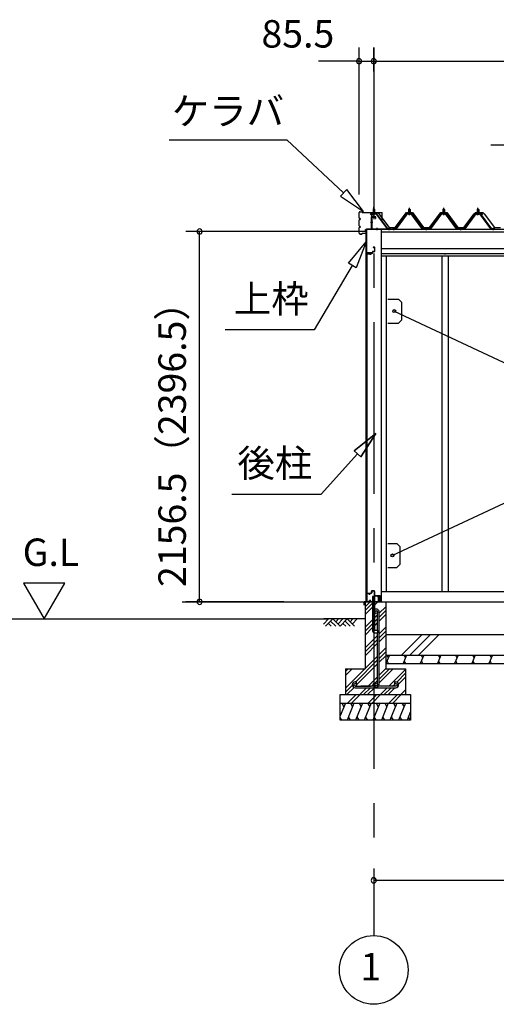
# Model space of a CAD drawing. Extents: x 868 to 32815, y 310 to 22484.
# Drawn here: x 11797 to 14574, y 4154 to 9888 of the extents above; entities that cross this region are included whole.
import ezdxf
from ezdxf.enums import TextEntityAlignment as Align

# ---------------------------------------------------------------- set-up
doc = ezdxf.new("R2010")
doc.units = 0
doc.header["$LTSCALE"] = 80
doc.header["$MEASUREMENT"] = 0
doc.linetypes.add('1PL-M', pattern=[15, 12, -1, 1, -1])
doc.linetypes.add('CENTER2', pattern=[20, 12.5, -2.5, 2.5, -2.5])
doc.layers.get('0').update_dxf_attribs({"linetype": 'CONTINUOUS'})
for name, color, linetype in [('0-5', 7, 'CONTINUOUS'), ('0-C', 7, 'CONTINUOUS'), ('0-パネル受けフレ-ム88-I', 3, 'CONTINUOUS'), ('0-パネル受けフレ-ムB-N', 1, 'CONTINUOUS'), ('0-ヨドル-フ88', 2, 'CONTINUOUS'), ('0-下枠', 4, 'CONTINUOUS'), ('2-0', 7, 'CONTINUOUS'), ('2-1', 7, 'CONTINUOUS'), ('SUNPOU', 4, 'CONTINUOUS')]:
    doc.layers.add(name, color=color, linetype=linetype)
doc.styles.get("Standard").update_dxf_attribs({"font": 'txt', "bigfont": 'BIGFONT'})

msp = doc.modelspace()

# ---------------------------------------------------------------- linework, layer by layer
at = {"color": 0, "linetype": 'ByBlock'}
for centre, start, end in [((13774.7, 9646.4), 0, 180), ((13774.7, 9646.4), 180, 0), ((13860.2, 9646.4), 0, 180), ((13860.2, 9646.4), 0, 180), ((13860.2, 9646.4), 180, 0), ((13860.2, 9646.4), 180, 0), ((12845.5, 8654.9), 90, 270), ((12845.5, 8654.9), 270, 90), ((12845.5, 6498.4), 90, 270), ((12845.5, 6498.4), 270, 90), ((13860.2, 4876.3), 0, 180), ((13860.2, 4876.3), 180, 0)]:
    msp.add_arc(centre, 15, start, end, dxfattribs=at)
at = {"layer": '0-5', "color": 4, "linetype": 'Continuous'}
for p, q in [((12059.4, 6606.3), (11819.4, 6606.3)), ((11819.4, 6606.3), (11939.4, 6398.4)), ((11939.4, 6398.4), (12059.4, 6606.3)), ((9354.3, 6398.4), (13596.9, 6398.4))]:
    msp.add_line(p, q, dxfattribs=at)
at = {"layer": '0-C', "color": 6, "linetype": 'Continuous'}
for p, q in [((14021.8, 6188.4), (14141.8, 6308.4)), ((14071.3, 6188.4), (14191.3, 6308.4)), ((14120.8, 6188.4), (14240.8, 6308.4))]:
    msp.add_line(p, q, dxfattribs=at)
at = {"layer": '0-パネル受けフレ-ム88-I'}
for p, q in [((14063.7, 8782.9), (14067.7, 8786.9)), ((14063.7, 8782.9), (14063.7, 8765.2)), ((14071.7, 8782.9), (14063.7, 8782.9)), ((14064.7, 8782.9), (14064.3, 8783.6)), ((14064.7, 8782.9), (14064.7, 8765.2)), ((14067.7, 8786.9), (14071.7, 8782.9)), ((14070.7, 8782.9), (14071.1, 8783.6)), ((14070.7, 8782.9), (14070.7, 8765.2)), ((14071.7, 8782.9), (14071.7, 8765.2)), ((14263.7, 8782.9), (14267.7, 8786.9)), ((14263.7, 8782.9), (14263.7, 8765.2)), ((14271.7, 8782.9), (14263.7, 8782.9)), ((14264.7, 8782.9), (14264.3, 8783.6)), ((14264.7, 8782.9), (14264.7, 8765.2)), ((14267.7, 8786.9), (14271.7, 8782.9)), ((14270.7, 8782.9), (14271.1, 8783.6)), ((14270.7, 8782.9), (14270.7, 8765.2)), ((14271.7, 8782.9), (14271.7, 8765.2)), ((14463.7, 8782.9), (14467.7, 8786.9)), ((14463.7, 8782.9), (14463.7, 8765.2)), ((14471.7, 8782.9), (14463.7, 8782.9)), ((14464.7, 8782.9), (14464.3, 8783.6)), ((14464.7, 8782.9), (14464.7, 8765.2)), ((14467.7, 8786.9), (14471.7, 8782.9)), ((14470.7, 8782.9), (14471.1, 8783.6)), ((14470.7, 8782.9), (14470.7, 8765.2)), ((14471.7, 8782.9), (14471.7, 8765.2)), ((14053, 8759.3), (13987.7, 8670.2)), ((14054.9, 8757.9), (13989.6, 8668.9)), ((13993.2, 8670), (14057.7, 8757.9)), ((14080.6, 8760.2), (14054.9, 8760.2)), ((14080.6, 8757.9), (14054.9, 8757.9)), ((14061.8, 8760.2), (14061.8, 8761.2)), ((14061.8, 8761.2), (14073.6, 8761.2)), ((14062.7, 8755.9), (14072.7, 8755.9)), ((14063.5, 8765.2), (14063.5, 8761.2)), ((14063.5, 8765.2), (14072, 8765.2)), ((14072, 8765.2), (14072, 8761.2)), ((14073.6, 8761.2), (14073.6, 8760.2)), ((14142.2, 8670), (14077.7, 8757.9)), ((14145.9, 8668.9), (14080.6, 8757.9)), ((14147.7, 8670.2), (14082.4, 8759.3)), ((14253, 8759.3), (14187.7, 8670.2)), ((14254.9, 8757.9), (14189.6, 8668.9)), ((14193.2, 8670), (14257.7, 8757.9)), ((14280.6, 8760.2), (14254.9, 8760.2)), ((14280.6, 8757.9), (14254.9, 8757.9)), ((14261.8, 8760.2), (14261.8, 8761.2)), ((14261.8, 8761.2), (14273.6, 8761.2)), ((14262.7, 8755.9), (14272.7, 8755.9)), ((14263.5, 8765.2), (14263.5, 8761.2)), ((14263.5, 8765.2), (14272, 8765.2)), ((14272, 8765.2), (14272, 8761.2)), ((14273.6, 8761.2), (14273.6, 8760.2)), ((14342.2, 8670), (14277.7, 8757.9)), ((14345.9, 8668.9), (14280.6, 8757.9)), ((14347.7, 8670.2), (14282.4, 8759.3)), ((14453, 8759.3), (14387.7, 8670.2)), ((14454.9, 8757.9), (14389.6, 8668.9)), ((14393.2, 8670), (14457.7, 8757.9)), ((14480.6, 8760.2), (14454.9, 8760.2)), ((14480.6, 8757.9), (14454.9, 8757.9)), ((14461.8, 8760.2), (14461.8, 8761.2)), ((14461.8, 8761.2), (14473.6, 8761.2)), ((14462.7, 8755.9), (14472.7, 8755.9)), ((14463.5, 8765.2), (14463.5, 8761.2)), ((14463.5, 8765.2), (14472, 8765.2)), ((14472, 8765.2), (14472, 8761.2)), ((14473.6, 8761.2), (14473.6, 8760.2)), ((14542.2, 8670), (14477.7, 8757.9)), ((14545.9, 8668.9), (14480.6, 8757.9)), ((14547.7, 8670.2), (14482.4, 8759.3)), ((13987.7, 8670.2), (13968.7, 8670.2)), ((13968.7, 8670.2), (13968.7, 8667.9)), ((13968.7, 8667.9), (13987.7, 8667.9)), ((13973.7, 8667.9), (13973.7, 8670.2)), ((13981.7, 8667.9), (13981.7, 8670.2)), ((13987.7, 8667.9), (13989.2, 8667.9)), ((14147.7, 8667.9), (14146.2, 8667.9)), ((14187.7, 8670.2), (14147.7, 8670.2)), ((14187.7, 8667.9), (14147.7, 8667.9)), ((14163.7, 8667.9), (14163.7, 8670.2)), ((14171.7, 8667.9), (14171.7, 8670.2)), ((14187.7, 8667.9), (14189.2, 8667.9)), ((14347.7, 8667.9), (14346.2, 8667.9)), ((14387.7, 8670.2), (14347.7, 8670.2)), ((14387.7, 8667.9), (14347.7, 8667.9)), ((14363.7, 8667.9), (14363.7, 8670.2)), ((14371.7, 8667.9), (14371.7, 8670.2)), ((14387.7, 8667.9), (14389.2, 8667.9)), ((14547.7, 8667.9), (14546.2, 8667.9)), ((14566.7, 8670.2), (14547.7, 8670.2)), ((14566.7, 8667.9), (14547.7, 8667.9)), ((14553.7, 8667.9), (14553.7, 8670.2)), ((14561.7, 8667.9), (14561.7, 8670.2)), ((14566.7, 8667.9), (14566.7, 8670.2))]:
    msp.add_line(p, q, dxfattribs=at)
at = {"layer": '0-パネル受けフレ-ム88-I', "color": 6, "linetype": '1PL-M'}
for p, q in [((14067.7, 8749.6), (14067.7, 8792.9)), ((14267.7, 8749.6), (14267.7, 8792.9)), ((14467.7, 8749.6), (14467.7, 8792.9)), ((13977.7, 8661.9), (13977.7, 8676.2)), ((14167.7, 8661.9), (14167.7, 8676.2)), ((14367.7, 8661.9), (14367.7, 8676.2)), ((14557.7, 8661.9), (14557.7, 8676.2))]:
    msp.add_line(p, q, dxfattribs=at)
at = {"layer": '0-パネル受けフレ-ム88-I'}
for centre, radius, start, end in [((14054.9, 8757.9), 2.3, 90, 143.1301), ((14062.7, 8756.9), 1, 90, 270), ((14072.7, 8756.9), 1, 270, 90), ((14080.6, 8757.9), 2.3, 36.8699, 90), ((14254.9, 8757.9), 2.3, 90, 143.1301), ((14262.7, 8756.9), 1, 90, 270), ((14272.7, 8756.9), 1, 270, 90), ((14280.6, 8757.9), 2.3, 36.8699, 90), ((14454.9, 8757.9), 2.3, 90, 143.1301), ((14462.7, 8756.9), 1, 90, 270), ((14472.7, 8756.9), 1, 270, 90), ((14480.6, 8757.9), 2.3, 36.8699, 90), ((13987.7, 8670.2), 2.3, 270, 323.75258), ((13989.2, 8672.9), 5, 270, 323.75258), ((14146.2, 8672.9), 5, 216.24742, 270), ((14147.7, 8670.2), 2.3, 216.24742, 270), ((14187.7, 8670.2), 2.3, 270, 323.75258), ((14189.2, 8672.9), 5, 270, 323.75258), ((14346.2, 8672.9), 5, 216.24742, 270), ((14347.7, 8670.2), 2.3, 216.24742, 270), ((14387.7, 8670.2), 2.3, 270, 323.75258), ((14389.2, 8672.9), 5, 270, 323.75258), ((14546.2, 8672.9), 5, 216.24742, 270), ((14547.7, 8670.2), 2.3, 216.24742, 270)]:
    msp.add_arc(centre, radius, start, end, dxfattribs=at)
at = {"layer": '0-パネル受けフレ-ムB-N'}
for p, q in [((13856.2, 8785.4), (13860.2, 8789.4)), ((13856.2, 8785.4), (13860.2, 8789.4)), ((13864.2, 8785.4), (13856.2, 8785.4)), ((13856.2, 8785.4), (13856.2, 8759.4)), ((13864.2, 8785.4), (13856.2, 8785.4)), ((13856.2, 8785.4), (13856.2, 8759.4)), ((13860.2, 8789.4), (13864.2, 8785.4)), ((13860.2, 8789.4), (13864.2, 8785.4)), ((13864.2, 8785.4), (13864.2, 8759.4)), ((13864.2, 8785.4), (13864.2, 8759.4)), ((13846.2, 8755.2), (13846.2, 8672.1)), ((13846.2, 8755.2), (13846.2, 8672.1)), ((13848.5, 8755.2), (13848.5, 8672.1)), ((13848.5, 8755.2), (13848.5, 8672.1)), ((13871.8, 8759.4), (13850.4, 8759.4)), ((13871.8, 8759.4), (13850.4, 8759.4)), ((13871.8, 8757.1), (13850.4, 8757.1)), ((13871.8, 8757.1), (13850.4, 8757.1)), ((13855.2, 8756.1), (13854.2, 8757.1)), ((13855.2, 8756.1), (13854.2, 8757.1)), ((13855.2, 8756.1), (13865.2, 8756.1)), ((13855.2, 8756.1), (13865.2, 8756.1)), ((13865.2, 8756.1), (13866.2, 8757.1)), ((13865.2, 8756.1), (13866.2, 8757.1)), ((13873.6, 8756), (13938.9, 8670.2)), ((13873.6, 8756), (13938.9, 8670.2)), ((13875.4, 8757.4), (13940.7, 8671.6)), ((13875.4, 8757.4), (13940.7, 8671.6)), ((13850.4, 8670.2), (13958.2, 8670.2)), ((13850.4, 8670.2), (13958.2, 8670.2)), ((13850.4, 8667.9), (13958.2, 8667.9)), ((13850.4, 8667.9), (13958.2, 8667.9)), ((13938.9, 8670.2), (13940.7, 8671.6)), ((13938.9, 8670.2), (13940.7, 8671.6)), ((13958.2, 8670.2), (13958.2, 8667.9)), ((13958.2, 8670.2), (13958.2, 8667.9))]:
    msp.add_line(p, q, dxfattribs=at)
at = {"layer": '0-パネル受けフレ-ムB-N', "color": 6}
for p, q in [((13857.2, 8785.4), (13857.2, 8759.4)), ((13857.2, 8785.4), (13857.2, 8759.4)), ((13863.2, 8785.4), (13863.2, 8759.4)), ((13863.2, 8785.4), (13863.2, 8759.4))]:
    msp.add_line(p, q, dxfattribs=at)
at = {"layer": '0-パネル受けフレ-ムB-N', "color": 6, "linetype": '1PL-M'}
for p, q in [((13860.2, 8747.3), (13860.2, 8798)), ((13860.2, 8747.3), (13860.2, 8798)), ((13854.8, 8707.9), (13840.8, 8707.9)), ((13854.8, 8707.9), (13840.8, 8707.9)), ((13880.2, 8662.5), (13880.2, 8676.5)), ((13880.2, 8662.5), (13880.2, 8676.5)), ((13950.2, 8662.5), (13950.2, 8676.5)), ((13950.2, 8662.5), (13950.2, 8676.5))]:
    msp.add_line(p, q, dxfattribs=at)
at = {"layer": '0-パネル受けフレ-ムB-N'}
for centre, radius, start, end in [((13850.4, 8755.2), 4.2, 90, 180), ((13850.4, 8755.2), 4.2, 90, 180), ((13850.4, 8755.2), 1.9, 90, 180), ((13850.4, 8755.2), 1.9, 90, 180), ((13871.8, 8755.2), 4.2, 31.25468, 90), ((13871.8, 8755.2), 4.2, 31.25468, 90), ((13871.8, 8755.2), 1.9, 31.25468, 90), ((13871.8, 8755.2), 1.9, 31.25468, 90), ((13850.4, 8672.1), 4.2, 180, 270), ((13850.4, 8672.1), 4.2, 180, 270), ((13850.4, 8672.1), 1.9, 180, 270), ((13850.4, 8672.1), 1.9, 180, 270)]:
    msp.add_arc(centre, radius, start, end, dxfattribs=at)
at = {"layer": '0-パネル受けフレ-ムB-N', "color": 0, "linetype": 'ByBlock'}
for p in [(13873.6, 8756), (13873.6, 8756), (13850.4, 8670.2), (13850.4, 8670.2), (13938.9, 8670.2), (13938.9, 8670.2), (13958.2, 8670.2), (13958.2, 8670.2)]:
    msp.add_point(p, dxfattribs=at)
at = {"layer": '0-ヨドル-フ88', "linetype": 'Continuous'}
for p, q in [((13841.9, 8752.7), (13851, 8764.7)), ((13851, 8764.7), (13881.5, 8764.7)), ((13881.5, 8764.7), (13889.2, 8758.4)), ((13889.2, 8758.4), (13950.5, 8678.2)), ((13985, 8678.2), (14050.2, 8765.7)), ((14050.2, 8765.7), (14085.2, 8765.7)), ((14085.2, 8765.7), (14150.5, 8678.2)), ((14185, 8678.2), (14250.2, 8765.7)), ((14250.2, 8765.7), (14285.2, 8765.7)), ((14285.2, 8765.7), (14350.5, 8678.2)), ((14385, 8678.2), (14446.2, 8758.4)), ((14446.2, 8758.4), (14454, 8764.7)), ((14454, 8764.7), (14484.5, 8764.7)), ((14455.4, 8752.7), (14464.5, 8764.7)), ((14464.5, 8764.7), (14495, 8764.7)), ((14484.5, 8764.7), (14493.5, 8752.7)), ((14495, 8764.7), (14502.7, 8758.4)), ((14502.7, 8758.4), (14564, 8678.2)), ((13950.5, 8678.2), (13985, 8678.2)), ((14150.5, 8678.2), (14185, 8678.2)), ((14350.5, 8678.2), (14385, 8678.2)), ((14564, 8678.2), (14598.5, 8678.2))]:
    msp.add_line(p, q, dxfattribs=at)
at = {"layer": '0-下枠'}
for p, q in [((13819.2, 6501.4), (13819.2, 6545.4)), ((13820.2, 6545.4), (13820.2, 6501.4)), ((13822.2, 6548.4), (13829.2, 6548.4)), ((13829.2, 6547.4), (13822.2, 6547.4)), ((13834.2, 6543.4), (13836.2, 6543.4)), ((13836.2, 6542.4), (13834.2, 6542.4)), ((13841.2, 6548.4), (13845.2, 6548.4)), ((13845.2, 6547.4), (13841.2, 6547.4)), ((13847.2, 6550.4), (13847.2, 6559.4)), ((13848.2, 6559.4), (13848.2, 6550.4)), ((13850.2, 6562.4), (13861.7, 6562.4)), ((13861.7, 6561.4), (13850.2, 6561.4)), ((13863.7, 6535.4), (13863.7, 6559.4)), ((13864.7, 6559.4), (13864.7, 6535.4)), ((13822.2, 6499.4), (13827, 6499.4)), ((13827, 6498.4), (13822.2, 6498.4)), ((13827.9, 6500), (13828, 6500.3)), ((13828.9, 6499.9), (13828.8, 6499.5)), ((13829.8, 6501.4), (13838.2, 6501.4)), ((13838.2, 6500.4), (13829.8, 6500.4)), ((13839.9, 6504.4), (13837.7, 6508.3)), ((13838.6, 6508.8), (13840.8, 6504.9)), ((13866.7, 6533.4), (13896, 6533.4)), ((13896.2, 6532.4), (13866.7, 6532.4)), ((13889.7, 6499.4), (13896.2, 6499.4)), ((13896.2, 6498.4), (13889.7, 6498.4)), ((13898.2, 6501.4), (13898.2, 6530.2)), ((13899.2, 6530.2), (13899.2, 6501.4))]:
    msp.add_line(p, q, dxfattribs=at)
for centre, radius, start, end in [((13822.2, 6545.4), 3, 90, 180), ((13822.2, 6545.4), 2, 90, 180), ((13829.2, 6545.4), 3, 0, 90), ((13829.2, 6545.4), 2, 0, 90), ((13834.2, 6545.4), 3, 180, 270), ((13834.2, 6545.4), 2, 180, 270), ((13836.2, 6545.4), 3, 270, 0), ((13836.2, 6545.4), 2, 270, 0), ((13841.2, 6545.4), 3, 90, 180), ((13841.2, 6545.4), 2, 90, 180), ((13845.2, 6550.4), 3, 270, 0), ((13845.2, 6550.4), 2, 270, 0), ((13850.2, 6559.4), 3, 90, 180), ((13850.2, 6559.4), 2, 90, 180), ((13861.7, 6559.4), 3, 0, 90), ((13861.7, 6559.4), 2, 0, 90), ((13822.2, 6501.4), 3, 180, 270), ((13822.2, 6501.4), 2, 180, 270), ((13827, 6500.4), 1, 270, 333.43495), ((13827, 6500.4), 2, 270, 333.43495), ((13829.8, 6499.4), 2, 90, 153.43495), ((13829.8, 6499.4), 1, 90, 153.43495), ((13838.1, 6508.6), 0.5, 30.00001, 209.99999), ((13838.2, 6503.4), 3, 270, 30), ((13838.2, 6503.4), 2, 270, 30), ((13866.7, 6535.4), 3, 180, 270), ((13866.7, 6535.4), 2, 180, 270), ((13889.7, 6498.9), 0.5, 90, 270), ((13896, 6530.2), 3.2, 360, 90), ((13896, 6530.2), 2.2, 360, 84.26083), ((13896.2, 6501.4), 3, 270, 0), ((13896.2, 6501.4), 2, 270, 0)]:
    msp.add_arc(centre, radius, start, end, dxfattribs=at)
at = {"layer": '2-0', "color": 6, "linetype": 'CENTER2'}
msp.add_line((13860.2, 9726.4), (13860.2, 4554.4), dxfattribs=at)
at = {"layer": '2-0', "color": 6, "linetype": 'Continuous'}
for p, q in [((12668.7, 9189.3), (13354.1, 9189.3)), ((13684.4, 8880.9), (13354.1, 9189.3)), ((14542.2, 9159.3), (15094.4, 9159.3)), ((13702.6, 8900.4), (13666.2, 8861.4)), ((13801.3, 8771.7), (13702.6, 8900.4)), ((13666.2, 8861.4), (13801.3, 8771.7)), ((13712.3, 8470.1), (13816.7, 8594.3)), ((13816.7, 8594.3), (13758.2, 8443)), ((13735.3, 8456.5), (13513.9, 8082.2)), ((13758.2, 8443), (13712.3, 8470.1)), ((13513.9, 8082.2), (12993.9, 8082.2)), ((13745.4, 7378), (13872.2, 7479.1)), ((13872.2, 7479.1), (13745.4, 7378)), ((13745.4, 7378), (13872.2, 7479.1)), ((13872.2, 7479.1), (13785, 7342.3)), ((13785, 7342.3), (13872.2, 7479.1)), ((13785, 7342.3), (13872.2, 7479.1)), ((13765.2, 7360.1), (13553.5, 7124.9)), ((13745.4, 7378), (13785, 7342.3)), ((13785, 7342.3), (13745.4, 7378)), ((13033.5, 7124.9), (13553.5, 7124.9)), ((13810.2, 6469.9), (13838.7, 6498.4)), ((13810.2, 6447.3), (13853.7, 6490.8)), ((13866.7, 6481.2), (13884, 6498.4)), ((13810.2, 6424.7), (13853.7, 6468.2)), ((13866.7, 6406.4), (13882.7, 6422.4)), ((13891.7, 6431.4), (13930.2, 6469.9)), ((13891.7, 6408.8), (13930.2, 6447.3)), ((13891.7, 6386.2), (13930.2, 6424.7)), ((13567.1, 6369.1), (13596.4, 6398.4)), ((13810.2, 6398.4), (13570, 6398.4)), ((13579.9, 6356.4), (13621.9, 6398.4)), ((13596.4, 6373), (13612.9, 6356.4)), ((13609.1, 6385.7), (13638.4, 6356.4)), ((13621.9, 6398.4), (13663.9, 6356.4)), ((13638.4, 6381.9), (13654.9, 6398.4)), ((13651.1, 6369.1), (13680.4, 6398.4)), ((13663.9, 6356.4), (13705.9, 6398.4)), ((13680.4, 6373), (13696.9, 6356.4)), ((13693.1, 6385.7), (13722.4, 6356.4)), ((13705.9, 6398.4), (13747.9, 6356.4)), ((13722.4, 6381.9), (13738.9, 6398.4)), ((13735.1, 6369.1), (13764.4, 6398.4)), ((13810.2, 6349.9), (13853.7, 6393.4)), ((13810.2, 6327.3), (13853.7, 6370.8)), ((13866.7, 6383.8), (13882.7, 6399.8)), ((13866.7, 6361.2), (13882.7, 6377.2)), ((13810.2, 6304.7), (13853.7, 6348.2)), ((13891.7, 6311.4), (13930.2, 6349.9)), ((13891.7, 6288.8), (13930.2, 6327.3)), ((13810.2, 6229.9), (13882.7, 6302.4)), ((13810.2, 6207.3), (13882.7, 6279.8)), ((13810.2, 6184.7), (13882.7, 6257.2)), ((13891.7, 6266.2), (13930.2, 6304.7)), ((13891.7, 6191.4), (13930.2, 6229.9)), ((13891.7, 6168.8), (13930.2, 6207.3)), ((13695.2, 5994.9), (13882.7, 6182.4)), ((13755.3, 6032.4), (13882.7, 6159.8)), ((13760.2, 6014.6), (13882.7, 6137.2)), ((13891.7, 6146.2), (13930.2, 6184.7)), ((13695.2, 6092.3), (13711.3, 6108.4)), ((13695.2, 6069.6), (13734, 6108.4)), ((13891.7, 6071.4), (13930.2, 6109.9)), ((13891.7, 6048.8), (13951.3, 6108.4)), ((13891.7, 6026.2), (13974, 6108.4)), ((13947.7, 6007.4), (14045.2, 6104.9)), ((13994.2, 6031.3), (14045.2, 6082.3)), ((13827.7, 6007.4), (13882.7, 6062.4)), ((13866.7, 6023.8), (13882.7, 6039.8)), ((13986, 6023.1), (13986.3, 6023.4)), ((14004.8, 6019.2), (14045.2, 6059.7)), ((13695.2, 5972.3), (13735.5, 6012.5)), ((13704, 5958.4), (13745.4, 5999.8)), ((13778.7, 5958.4), (13818.7, 5998.4)), ((13801.3, 5958.4), (13841.3, 5998.4)), ((13824, 5958.4), (13864, 5998.4)), ((13850.3, 6007.4), (13857.8, 6014.9)), ((13898.7, 5958.4), (13938.7, 5998.4)), ((13921.3, 5958.4), (13961.3, 5998.4)), ((13944, 5958.4), (13984, 5998.4)), ((13970.3, 6007.4), (13980.5, 6017.6)), ((14018.7, 5958.4), (14045.2, 5984.9)), ((13707.9, 5908.4), (13757.9, 5958.4)), ((13730.6, 5908.4), (13780.5, 5958.4)), ((13827.9, 5908.4), (13877.9, 5958.4)), ((13850.6, 5908.4), (13900.5, 5958.4)), ((13947.9, 5908.4), (13997.9, 5958.4)), ((13970.5, 5908.4), (14020.2, 5958.1)), ((14041.3, 5958.4), (14045.2, 5962.3))]:
    msp.add_line(p, q, dxfattribs=at)
at = {"layer": '2-0', "color": 3, "linetype": 'Continuous'}
for p, q in [((13774.7, 8733.9), (13774.7, 8764.7)), ((13774.7, 8688.9), (13774.7, 8721.7)), ((13775.3, 8733.9), (13775.3, 8764.7)), ((13775.3, 8688.9), (13775.3, 8721.7)), ((13779.2, 8730.9), (13778.3, 8730.9)), ((13779.2, 8730.3), (13778.3, 8730.3)), ((13779.2, 8725.3), (13778.3, 8725.3)), ((13779.2, 8724.7), (13778.3, 8724.7)), ((13780.3, 8770.3), (13791.1, 8770.3)), ((13780.3, 8769.7), (13791.1, 8769.7)), ((13792.1, 8766.3), (13792.1, 8768.7)), ((13792.7, 8766.3), (13792.7, 8768.7)), ((13793.7, 8765.3), (13908.6, 8765.3)), ((13793.7, 8764.7), (13908.6, 8764.7)), ((13909.6, 8720.3), (13909.6, 8763.7)), ((13909.6, 8720.3), (13910.2, 8720.3)), ((13910.2, 8720.3), (13910.2, 8763.7)), ((13774.7, 8645.9), (13774.7, 8676.7)), ((13775.3, 8645.9), (13775.3, 8676.7)), ((13779.2, 8685.9), (13778.3, 8685.9)), ((13779.2, 8685.3), (13778.3, 8685.3)), ((13779.2, 8680.3), (13778.3, 8680.3)), ((13779.2, 8679.7), (13778.3, 8679.7)), ((13807.7, 8665.3), (13813.1, 8665.3)), ((13807.7, 8665.3), (13807.7, 8664.7)), ((13807.7, 8664.7), (13813.1, 8664.7)), ((13814.1, 8663.7), (13814.1, 8646.9)), ((13814.7, 8667.9), (13814.7, 6498.4)), ((13814.7, 8663.7), (13814.7, 8646.9)), ((13902.7, 8667.9), (13902.7, 6498.4)), ((13780.3, 8640.9), (13791.1, 8640.9)), ((13780.3, 8640.3), (13791.1, 8640.3)), ((13792.1, 8644.3), (13792.1, 8641.9)), ((13792.7, 8644.3), (13792.7, 8641.9)), ((13793.7, 8645.9), (13813.1, 8645.9)), ((13793.7, 8645.3), (13813.1, 8645.3)), ((13820.2, 8523.4), (13820.2, 6549.9)), ((13820.7, 6549.9), (13820.7, 8523.4)), ((13821.7, 8524.9), (13844.7, 8524.9)), ((13821.7, 8524.4), (13844.7, 8524.4)), ((13838.2, 8524.4), (13838.2, 8523.9)), ((13838.2, 8523.9), (13844.7, 8523.9)), ((13932.7, 8511.9), (13932.7, 6558.4)), ((14256.2, 8511.9), (14256.2, 6558.4)), ((14293.2, 8511.9), (14293.2, 6558.4)), ((13979.7, 8191.4), (15053.2, 7687.2)), ((15053.2, 7275.8), (13969.2, 6768.4)), ((13821.7, 6548.9), (13844.7, 6548.9)), ((13821.7, 6548.4), (13844.7, 6548.4)), ((13838.2, 6549.4), (13844.7, 6549.4)), ((13838.2, 6548.9), (13838.2, 6549.4)), ((13902.7, 6558.4), (17086.2, 6558.4)), ((13910.5, 6558.4), (17086.2, 6558.4)), ((13810.2, 6498.4), (17178.7, 6498.4)), ((13810.2, 6498.4), (13810.2, 6108.4)), ((13810.2, 6498.4), (13853.7, 6498.4)), ((13853.7, 6528.4), (13853.7, 6328.4)), ((13866.7, 6528.4), (13853.7, 6528.4)), ((13866.7, 6528.4), (13853.7, 6528.4)), ((13866.7, 6331.4), (13866.7, 6528.4)), ((13930.2, 6498.4), (13930.2, 6108.4)), ((13863.7, 6318.4), (13883.7, 6318.4)), ((13883.7, 6331.4), (13866.7, 6331.4)), ((13883.7, 6318.4), (13883.7, 6331.4)), ((13930.2, 6308.4), (17058.7, 6308.4)), ((13930.2, 6188.4), (17058.7, 6188.4)), ((13930.2, 6138.4), (17058.7, 6138.4)), ((13695.2, 6108.4), (13810.2, 6108.4)), ((13695.2, 6108.4), (13695.2, 5958.4)), ((13930.2, 6108.4), (14045.2, 6108.4)), ((14045.2, 6108.4), (14045.2, 5958.4)), ((13665.2, 5958.4), (14075.2, 5958.4)), ((13665.2, 5808.4), (13665.2, 5958.4)), ((13665.2, 5908.4), (14075.2, 5908.4)), ((14075.2, 5958.4), (14075.2, 5808.4)), ((14075.2, 5808.4), (13665.2, 5808.4))]:
    msp.add_line(p, q, dxfattribs=at)
at = {"layer": '2-0', "color": 3}
for p, q in [((13845.2, 8738.9), (13845.2, 8670.4)), ((13846.7, 8670.4), (13846.7, 8738.4)), ((13870.2, 8740.9), (13847.2, 8740.9)), ((13847.7, 8739.4), (13870.2, 8739.4)), ((13870.7, 8738.9), (13870.7, 8730.9)), ((13870.7, 8730.9), (13872.2, 8730.9)), ((13872.2, 8730.9), (13872.2, 8738.9)), ((13817.2, 8667.4), (13817.2, 8515.4)), ((13818.7, 8515.4), (13818.7, 8667.4)), ((13844.2, 8669.4), (13819.2, 8669.4)), ((13819.2, 8667.9), (13844.2, 8667.9)), ((13864.2, 8562.9), (13856.2, 8562.9)), ((13856.2, 8562.9), (13856.2, 8561.4)), ((13856.2, 8561.4), (13864.2, 8561.4)), ((13864.7, 8560.9), (13864.7, 8539.9)), ((13866.2, 8539.9), (13866.2, 8560.9)), ((13820.2, 8515.4), (13820.2, 8527.9)), ((13852.2, 8530.4), (13820.7, 8530.4)), ((13821.2, 8528.9), (13852.2, 8528.9)), ((13852.7, 8537.4), (13852.7, 8530.9)), ((13854.2, 8530.9), (13854.2, 8536.9)), ((13864.2, 8539.4), (13854.7, 8539.4)), ((13855.2, 8537.9), (13864.2, 8537.9)), ((13942.7, 8261.4), (14004.7, 8261.4)), ((14004.7, 8261.4), (14024.7, 8241.4)), ((14024.7, 8141.4), (14024.7, 8241.4)), ((13942.7, 8121.4), (14004.7, 8121.4)), ((14004.7, 8121.4), (14024.7, 8141.4)), ((13942.7, 6838.4), (13994.2, 6838.4)), ((13942.7, 6838.4), (13994.2, 6838.4)), ((13994.2, 6838.4), (14014.2, 6818.4)), ((14014.2, 6718.4), (14014.2, 6818.4)), ((13994.2, 6698.4), (14014.2, 6718.4)), ((13942.7, 6698.4), (13994.2, 6698.4))]:
    msp.add_line(p, q, dxfattribs=at)
at = {"layer": '2-0', "color": 4, "linetype": 'Continuous'}
for p, q in [((13814.7, 8667.9), (17128.7, 8667.9)), ((13902.7, 8653.9), (17086.2, 8653.9)), ((17086.2, 8553.9), (13902.7, 8553.9)), ((13902.7, 8526.9), (17086.2, 8526.9)), ((17086.2, 8511.9), (13902.7, 8511.9)), ((14274.7, 8526), (14274.7, 8521.9)), ((12743.1, 6498.4), (13820.7, 6498.4))]:
    msp.add_line(p, q, dxfattribs=at)
at = {"layer": '2-0', "color": 2, "linetype": 'Continuous'}
for p, q in [((13804.3, 6479.4), (13804.3, 6497.4)), ((13804.8, 6497.4), (13804.8, 6479.4)), ((13804.8, 6486.9), (13805.3, 6486.9)), ((13805.3, 6486.9), (13805.3, 6479.4)), ((13805.8, 6498.9), (13887.8, 6498.9)), ((13887.8, 6498.4), (13805.8, 6498.4)), ((13884.9, 6531.6), (13885.3, 6531.8)), ((13888.7, 6525), (13884.9, 6531.6)), ((13885.3, 6531.8), (13889.1, 6525.3)), ((13888.8, 6499.9), (13888.8, 6524.5)), ((13889.3, 6524.5), (13889.3, 6499.9)), ((13951.5, 6188.4), (13931.3, 6138.4)), ((13936.2, 6188.4), (13945.2, 6172.8)), ((13946.7, 6138.4), (13937.6, 6154)), ((14051.5, 6188.4), (14031.3, 6138.4)), ((14036.2, 6188.4), (14045.2, 6172.8)), ((14046.7, 6138.4), (14037.6, 6154)), ((14151.5, 6188.4), (14131.3, 6138.4)), ((14136.2, 6188.4), (14145.2, 6172.8)), ((14146.7, 6138.4), (14137.7, 6154)), ((14251.5, 6188.4), (14231.3, 6138.4)), ((14236.2, 6188.4), (14245.2, 6172.8)), ((14246.7, 6138.4), (14237.7, 6154)), ((14351.6, 6188.4), (14331.3, 6138.4)), ((14336.2, 6188.4), (14345.2, 6172.8)), ((14346.7, 6138.4), (14337.7, 6154)), ((14451.6, 6188.4), (14431.3, 6138.4)), ((14436.2, 6188.4), (14445.2, 6172.8)), ((14446.7, 6138.4), (14437.7, 6154)), ((14551.6, 6188.4), (14531.3, 6138.4)), ((14536.2, 6188.4), (14545.2, 6172.8)), ((14546.7, 6138.4), (14537.7, 6154)), ((13695, 5908.4), (13665.2, 5834.8)), ((13674.6, 5908.4), (13686.6, 5887.7)), ((13745, 5908.4), (13704.6, 5808.4)), ((13724.6, 5908.4), (13736.6, 5887.7)), ((13795, 5908.4), (13754.6, 5808.4)), ((13774.6, 5908.4), (13786.6, 5887.7)), ((13845, 5908.4), (13804.6, 5808.4)), ((13824.6, 5908.4), (13836.6, 5887.7)), ((13895, 5908.4), (13854.5, 5808.4)), ((13874.6, 5908.4), (13886.6, 5887.7)), ((13945, 5908.4), (13904.5, 5808.4)), ((13924.6, 5908.4), (13936.6, 5887.7)), ((13995, 5908.4), (13954.6, 5808.4)), ((13974.6, 5908.4), (13986.6, 5887.7)), ((14045, 5908.4), (14004.5, 5808.4)), ((14024.6, 5908.4), (14036.6, 5887.7)), ((14075.2, 5859.6), (14054.5, 5808.4)), ((13674.9, 5808.4), (13665.2, 5825.2)), ((13724.9, 5808.4), (13712.9, 5829.1)), ((13774.9, 5808.4), (13762.9, 5829.1)), ((13824.9, 5808.4), (13812.9, 5829.1)), ((13874.9, 5808.4), (13862.9, 5829.1)), ((13924.9, 5808.4), (13912.9, 5829.1)), ((13974.9, 5808.4), (13962.9, 5829.1)), ((14024.9, 5808.4), (14012.9, 5829.1)), ((14074.9, 5808.4), (14062.9, 5829.1))]:
    msp.add_line(p, q, dxfattribs=at)
at = {"layer": '2-0', "color": 3}
for centre in [(13979.7, 8191.4), (13969.2, 6768.4)]:
    msp.add_circle(centre, 8.5, dxfattribs=at)
at = {"layer": '2-0', "color": 4, "linetype": 'Continuous'}
msp.add_circle((13860.2, 4354.4), 200, dxfattribs=at)
at = {"layer": '2-0', "color": 3, "linetype": 'Continuous'}
for centre, radius, start, end in [((13780.3, 8764.7), 5.6, 90, 180), ((13778.3, 8733.9), 3.6, 180, 270), ((13778.3, 8721.7), 3.6, 90, 180), ((13780.3, 8764.7), 5, 90, 180), ((13778.3, 8733.9), 3, 180, 270), ((13778.3, 8721.7), 3, 90, 180), ((13779.2, 8727.8), 3.1, 270, 90), ((13779.2, 8727.8), 2.5, 270, 90), ((13791.1, 8768.7), 1.6, 0.00002, 90), ((13791.1, 8768.7), 1, 0, 90), ((13793.7, 8766.3), 1.6, 180, 270), ((13793.7, 8766.3), 1, 180.00002, 270), ((13908.6, 8763.7), 1.6, 0.00002, 90), ((13908.6, 8763.7), 1, 0, 90), ((13778.3, 8688.9), 3.6, 180, 270), ((13778.3, 8676.7), 3.6, 90, 180), ((13778.3, 8688.9), 3, 180, 270), ((13778.3, 8676.7), 3, 90, 180), ((13779.2, 8682.8), 3.1, 270, 90), ((13779.2, 8682.8), 2.5, 270, 90), ((13813.1, 8663.7), 1.6, 0, 90), ((13813.1, 8663.7), 1, 0.00002, 90), ((13897.7, 8670.2), 2.3, 269.99999, 323.1301), ((13897.7, 8670.2), 2.3, 269.99999, 323.1301), ((13780.3, 8645.9), 5.6, 180, 270), ((13780.3, 8645.9), 5, 180, 270), ((13791.1, 8641.9), 1, 270, 0), ((13791.1, 8641.9), 1.6, 270, 0), ((13793.7, 8644.3), 1.6, 90, 180), ((13793.7, 8644.3), 1, 90, 180), ((13813.1, 8646.9), 1, 270, 0.00002), ((13813.1, 8646.9), 1.6, 270, 0), ((13821.7, 8523.4), 1.5, 90, 180), ((13821.7, 8523.4), 1, 90, 180), ((13844.7, 8524.4), 0.5, 270, 90), ((13821.7, 6549.9), 1.5, 180, 270), ((13821.7, 6549.9), 1, 180, 270), ((13844.7, 6548.9), 0.5, 270, 90), ((13863.7, 6328.4), 10, 180, 270)]:
    msp.add_arc(centre, radius, start, end, dxfattribs=at)
at = {"layer": '2-0', "color": 3}
for centre, radius, start, end in [((13847.2, 8738.9), 2, 90, 180), ((13847.7, 8738.4), 1, 90, 180), ((13870.2, 8738.9), 2, 0, 90), ((13870.2, 8738.9), 0.5, 0, 90), ((13819.2, 8667.4), 2, 90, 180), ((13819.2, 8667.4), 0.5, 90, 180), ((13844.2, 8670.4), 2.5, 270, 0), ((13844.2, 8670.4), 1, 270, 0), ((13864.2, 8560.9), 2, 0, 90), ((13864.2, 8560.9), 0.5, 0, 90), ((13818.7, 8515.4), 1.5, 180, 0), ((13820.7, 8528.4), 2, 90, 180), ((13821.2, 8527.9), 1, 90, 180), ((13852.2, 8530.9), 2, 270, 0), ((13852.2, 8530.9), 0.5, 270, 0), ((13854.7, 8537.4), 2, 90, 180), ((13855.2, 8536.9), 1, 90, 180), ((13864.2, 8539.9), 2, 270, 0), ((13864.2, 8539.9), 0.5, 270, 0)]:
    msp.add_arc(centre, radius, start, end, dxfattribs=at)
at = {"layer": '2-0', "color": 2, "linetype": 'Continuous'}
for centre, radius, start, end in [((13805.8, 6497.4), 1.5, 90, 180), ((13805.8, 6497.4), 1, 90, 180), ((13887.8, 6499.9), 1, 270, 0), ((13887.8, 6499.9), 1.5, 270, 0), ((13887.8, 6524.5), 1, 0, 30), ((13887.8, 6524.5), 1.5, 0, 30), ((13804.8, 6479.4), 0.5, 180, 0)]:
    msp.add_arc(centre, radius, start, end, dxfattribs=at)
at = {"layer": '2-1', "color": 3, "linetype": 'Continuous'}
for p, q in [((13882.7, 6331.4), (13882.7, 6438.7)), ((13891.7, 6016.6), (13891.7, 6438.7)), ((13882.7, 6219.4), (13882.7, 6318.4)), ((13882.7, 6016.6), (13882.7, 6219.4)), ((13758.7, 6032.4), (13752.2, 6032.4)), ((13758.7, 6023.4), (13752.2, 6023.4)), ((13758.7, 6032.4), (13758.7, 6023.4)), ((13857.7, 6023.1), (13857.7, 6016.6)), ((13857.7, 6023.1), (13866.7, 6023.1)), ((13866.7, 6023.1), (13866.7, 6016.6)), ((13981.7, 6032.4), (13988.2, 6032.4)), ((13981.7, 6032.4), (13981.7, 6023.4)), ((13981.7, 6023.4), (13988.2, 6023.4)), ((13752.2, 6007.4), (13844.9, 6007.4)), ((13752.2, 5998.4), (13988.2, 5998.4)), ((13988.2, 6007.4), (13785.4, 6007.4))]:
    msp.add_line(p, q, dxfattribs=at)
for centre in [(13874.7, 6438.7), (13752.2, 6015.4), (13874.7, 6016.6), (13988.2, 6015.4)]:
    msp.add_circle(centre, 8, dxfattribs=at)
for centre, radius, start, end in [((13874.7, 6438.7), 17, 0, 118.07378), ((13874.7, 6438.7), 8, 0, 180), ((13752.2, 6015.4), 17, 90, 270), ((13988.2, 6015.4), 17, 270, 90), ((13874.7, 6016.6), 17, 180, 0)]:
    msp.add_arc(centre, radius, start, end, dxfattribs=at)
at = {"layer": 'SUNPOU', "color": 4, "linetype": 'Continuous'}
for p, q in [((13774.7, 8871.4), (13774.7, 9726.4)), ((13860.2, 9587.2), (13860.2, 9726.4)), ((13860.2, 9587.2), (13860.2, 9726.4)), ((13777.7, 9646.4), (13537.7, 9646.4)), ((13777.7, 9646.4), (13860.2, 9646.4)), ((13860.2, 9646.4), (17128.7, 9646.4)), ((13860.2, 9646.4), (14100.2, 9646.4)), ((13822.7, 8654.9), (12765.5, 8654.9)), ((12845.5, 6498.4), (12845.5, 8654.9)), ((13337.1, 6498.4), (12765.5, 6498.4)), ((13860.2, 4945.5), (13860.2, 4796.3)), ((17128.7, 4876.3), (13860.2, 4876.3))]:
    msp.add_line(p, q, dxfattribs=at)

# ---------------------------------------------------------------- texts
at = {"color": 7, "linetype": 'Continuous'}
msp.add_text('85.5', height=160, dxfattribs=at).set_placement((13206, 9726.1))
msp.add_text('2156.5（2396.5）', height=160, rotation=90, dxfattribs=at).set_placement((12765.5, 6584.7))
at = {"layer": '0-5', "color": 7, "linetype": 'Continuous'}
msp.add_text('G.L', height=160, dxfattribs=at).set_placement((11979.4, 6766.3), align=Align.MIDDLE)
at = {"layer": '2-0', "color": 7, "linetype": 'Continuous'}
for s, rotation, p in [('ケラバ', 0.00035, (13010.6, 9335.4)), ('上枠', 0.00053, (13263.3, 8242.2)), ('後柱', 0.00097, (13284.2, 7284.9))]:
    msp.add_text(s, height=160, rotation=rotation, dxfattribs=at).set_placement(p, align=Align.MIDDLE)
msp.add_text('1', height=160, dxfattribs=at).set_placement((13843.2, 4352.7), align=Align.MIDDLE)

doc.saveas('drawing.dxf')
